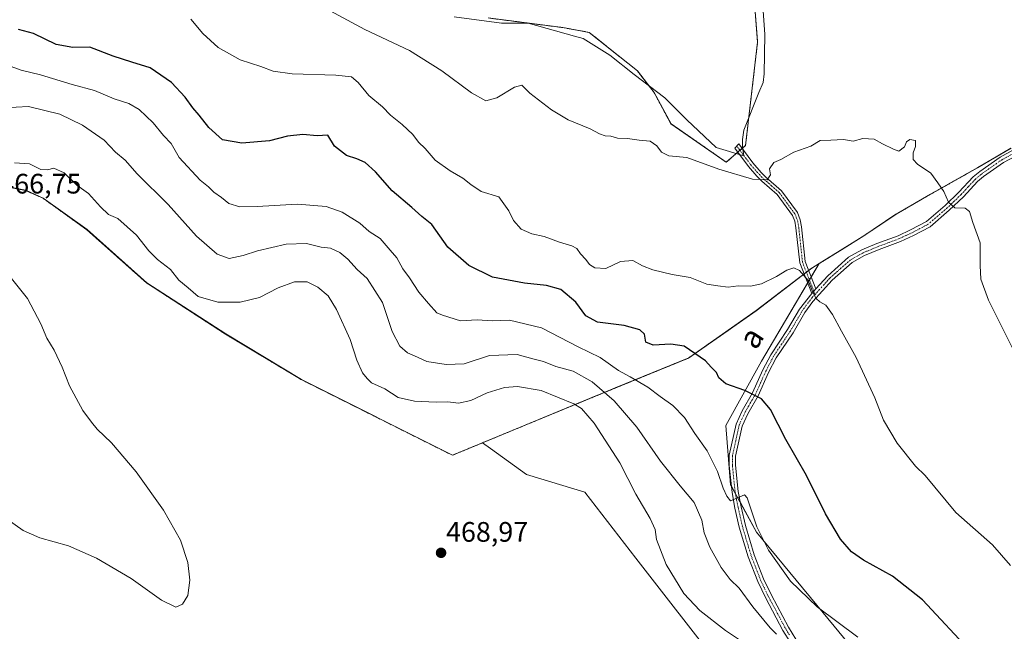
# Model space of a CAD drawing. Units: metres. Extents: x 625334 to 628810, y 4683288 to 4685663.
# Drawn here: x 627238 to 627588, y 4685227 to 4685445 of the extents above; entities that cross this region are included whole.
import ezdxf
from ezdxf.enums import TextEntityAlignment as Align

# ---------------------------------------------------------------- set-up
doc = ezdxf.new("R2010")
doc.units = ezdxf.units.M
doc.header["$MEASUREMENT"] = 0
doc.linetypes.add('TRAZO_Y_PUNTO', pattern=[1, 0.5, -0.25, 0, -0.25])
doc.linetypes.add('TRAZOS', pattern=[0.75, 0.5, -0.25])
for name, color, linetype, lineweight in [('Arbolado forestal', 92, 'TRAZOS', 0), ('Arbolado forestal CxS', 92, 'Continuous', 0), ('Camino', 19, 'Continuous', 0), ('Camino Cxs', 19, 'Continuous', 0), ('Camino eje', 39, 'TRAZO_Y_PUNTO', 13), ('Carátula', 7, 'Continuous', 5), ('Comarca', 2, 'Continuous', 13), ('Comarca CxS', 133, 'Continuous', 0), ('Cultivos herbáceos CxS', 92, 'Continuous', 0), ('Curva de nivel maestra', 36, 'Continuous', 30), ('Curva de nivel normal', 36, 'Continuous', 0), ('Espacio natural protegido', 2, 'Continuous', 13), ('Espacio natural protegido CxS', 2, 'Continuous', 0), ('Matorral', 135, 'Continuous', 0), ('Matorral CxS', 135, 'Continuous', 0), ('Municipio', 9, 'Continuous', 13), ('Municipio CxS', 142, 'Continuous', 0), ('Pista no pavimentada', 254, 'Continuous', 13), ('Pista no pavimentada Cxs', 254, 'Continuous', 0), ('Pista pavimentada eje', 135, 'TRAZO_Y_PUNTO', 0), ('Punto de cota en terreno', 7, 'Continuous', 0), ('Rótulo de punto de cota en terreno', 19, 'Continuous', 0), ('Texto cartográfico', 19, 'Continuous', 0)]:
    doc.layers.add(name, color=color, linetype=linetype, lineweight=lineweight)
doc.styles.add('Arial', font='txt', dxfattribs={"height": 0.2})

# ---------------------------------------------------------------- blocks, each defined once
blk = doc.blocks.new('*U150')
at = {"layer": 'Cultivos herbáceos CxS', "color": 92, "linetype": 'Continuous', "lineweight": 0}
for points in [[(627551.27, 4685200.07, 456.45), (627523.46, 4685233.81, 455.07), (627499.86, 4685262.48, 454.87), (627490.58, 4685279.34, 454.5), (627488.9, 4685300.43, 452.29), (627501.54, 4685323.2, 448.53), (627522.04, 4685357.93, 444.32), (627537.85, 4685367.74, 442.75), (627549.29, 4685375.44, 441.69), (627561.51, 4685382.51, 440.36), (627578.25, 4685391.96, 438.78), (627590.09, 4685398.9, 437.98)], [(627497.63, 4685469.11, 435.2), (627500.19, 4685436.65, 436.09), (627495.92, 4685399.92, 438.78), (627489.09, 4685393.94, 439.41), (627469.46, 4685407.61, 438.99), (627463.48, 4685418.71, 437.8), (627457.5, 4685426.4, 437.05), (627440.43, 4685440.07, 436.63), (627431.04, 4685441.77, 437.16), (627404.57, 4685445.19, 437.37)], [(627234.26, 4685385.11, 465.67), (627240.25, 4685383.94, 465.55), (627246.51, 4685381.13, 465.7), (627262.05, 4685369.97, 466.01), (627283.3, 4685351.04, 466.28), (627311.28, 4685332.87, 467), (627338.2, 4685316.7, 467.78), (627391.84, 4685289.83, 468.65), (627402.48, 4685294.23, 468.72), (627405.35, 4685292.18, 468.81), (627418.15, 4685283.02, 468.92), (627438.84, 4685276.75, 469.06), (627456.98, 4685253.24, 468.01), (627487.22, 4685214.26, 468.67)]]:
    blk.add_polyline3d(points, dxfattribs=at)
blk = doc.blocks.new('*U161')
at = {"layer": 'Espacio natural protegido', "color": 2, "linetype": 'Continuous', "lineweight": 13}
blk.add_polyline3d([(627392.44, 4685445.63, 437.51), (627409.24, 4685443.39, 437.68), (627418.75, 4685443.32, 437.49), (627435.22, 4685438.75, 437.09), (627438.25, 4685437.88, 436.93), (627447.79, 4685432.02, 436.91), (627456.41, 4685425.08, 437.25), (627467.24, 4685416.82, 437.91), (627475.04, 4685409, 438.49), (627485.45, 4685399.22, 438.99), (627495.32, 4685396.26, 439.06), (627494.89, 4685399.43, 438.8), (627494.85, 4685401.97, 438.6), (627495.31, 4685405.28, 438.31), (627500.69, 4685418.72, 437.41), (627502.13, 4685422.25, 437.16), (627502.53, 4685425.33, 436.97), (627502.75, 4685439.27, 436.16), (627501.86, 4685452.77, 435.58)], dxfattribs=at)
blk = doc.blocks.new('*U169')
at = {"layer": 'Curva de nivel normal', "color": 36, "linetype": 'Continuous', "lineweight": 0}
blk.add_polyline3d([(627348.44, 4685447.76, 440), (627360.76, 4685441.08, 440), (627376.62, 4685433.61, 440), (627388.1, 4685426.42, 440), (627398.57, 4685418.56, 440), (627403.76, 4685415.76, 440), (627407.6, 4685416.77, 440), (627413.84, 4685420.56, 440), (627416.45, 4685421.32, 440), (627419.33, 4685418.5, 440), (627427, 4685412.54, 440), (627432.95, 4685408.99, 440), (627440.7, 4685405.77, 440), (627444.06, 4685403.99, 440), (627446.08, 4685403.32, 440), (627448.12, 4685403.22, 440), (627450.41, 4685402.54, 440), (627454.06, 4685402.42, 440), (627458.11, 4685401.73, 440), (627462.03, 4685401.38, 440), (627464.47, 4685399.8, 440), (627466.06, 4685397.46, 440), (627468.7, 4685396.18, 440), (627475.05, 4685395.65, 440), (627486.38, 4685391.52, 440), (627498.4, 4685387.86, 440), (627503.61, 4685387.68, 440), (627504.73, 4685389.4, 440), (627504.41, 4685391.55, 440), (627506.01, 4685393.82, 440), (627508.45, 4685394.88, 440), (627513, 4685397.49, 440), (627519.12, 4685399.59, 440), (627522.38, 4685401.62, 440), (627526.22, 4685401.83, 440), (627530.74, 4685402.01, 440), (627534.1, 4685401.38, 440), (627537.58, 4685402.32, 440), (627541.59, 4685402.1, 440), (627544.54, 4685400.43, 440), (627548.38, 4685398.57, 440), (627550.33, 4685397.89, 440), (627552.33, 4685399.39, 440), (627553.08, 4685401.2, 440), (627554.29, 4685402.06, 440), (627556.2, 4685401.62, 440), (627556.28, 4685399.5, 440), (627555.4, 4685397.27, 440), (627555.41, 4685394.96, 440), (627557.01, 4685393.24, 440), (627561.73, 4685390, 440), (627564.2, 4685386.65, 440), (627566.32, 4685383.53, 440), (627568.02, 4685379.76, 440), (627570.27, 4685377.79, 440), (627573.85, 4685377.58, 440), (627575.37, 4685376.4, 440), (627576.55, 4685372.58, 440), (627579.24, 4685365.27, 440), (627579.18, 4685357.21, 440), (627579.44, 4685352.34, 440), (627582.15, 4685344.93, 440), (627591.29, 4685326.7, 440)], dxfattribs=at)
blk = doc.blocks.new('*U172')
at = {"layer": 'Curva de nivel normal', "color": 36, "linetype": 'Continuous', "lineweight": 0}
blk.add_polyline3d([(627235.15, 4685427.92, 455), (627238.8, 4685426.66, 455), (627245.59, 4685425.02, 455), (627256.88, 4685421.54, 455), (627264.79, 4685419.46, 455), (627271.74, 4685416.5, 455), (627276.99, 4685414.75, 455), (627280.64, 4685412.71, 455), (627285.64, 4685407.98, 455), (627289.31, 4685403.38, 455), (627292.01, 4685400.63, 455), (627294.8, 4685395.63, 455), (627302.26, 4685387.56, 455), (627305.3, 4685385.15, 455), (627307.21, 4685383.34, 455), (627309.88, 4685381.36, 455), (627312.5, 4685379.32, 455), (627316.43, 4685378.13, 455), (627322.51, 4685378.2, 455), (627336.82, 4685379.04, 455), (627347.09, 4685378.2, 455), (627352.74, 4685376.2, 455), (627359.04, 4685372.32, 455), (627362.3, 4685369.36, 455), (627366.2, 4685366.82, 455), (627369.78, 4685362.72, 455), (627372.1, 4685359.92, 455), (627374.23, 4685356.07, 455), (627376.56, 4685352.84, 455), (627379.94, 4685347.74, 455), (627383.36, 4685343.74, 455), (627386.31, 4685340.42, 455), (627388.32, 4685339.65, 455), (627394.69, 4685337.59, 455), (627400.64, 4685337.95, 455), (627406.02, 4685337.58, 455), (627412.16, 4685337.8, 455), (627423.52, 4685335.14, 455), (627436.55, 4685328.34, 455), (627444.33, 4685324.55, 455), (627450.82, 4685319.97, 455), (627455, 4685317.69, 455), (627461.28, 4685313.98, 455), (627465.64, 4685310.71, 455), (627470.13, 4685307.49, 455), (627474.2, 4685303.28, 455), (627477.96, 4685297.52, 455), (627482.34, 4685291.42, 455), (627485.96, 4685284.01, 455), (627487.92, 4685278.12, 455), (627489.26, 4685275.31, 455), (627490.61, 4685273.6, 455), (627495.54, 4685275.79, 455), (627496.46, 4685274.64, 455), (627499.89, 4685264.41, 455), (627504.01, 4685256.13, 455), (627511.87, 4685245.13, 455), (627521.38, 4685235.96, 455), (627535.73, 4685225.22, 455)], dxfattribs=at)
blk = doc.blocks.new('*U175')
at = {"layer": 'Curva de nivel normal', "color": 36, "linetype": 'Continuous', "lineweight": 0}
blk.add_polyline3d([(627506.9, 4685226.28, 460), (627504.69, 4685228.54, 460), (627498.54, 4685235.94, 460), (627493.6, 4685242.56, 460), (627490.46, 4685245.69, 460), (627487.28, 4685249.91, 460), (627483.18, 4685257.21, 460), (627481.28, 4685262.31, 460), (627480.38, 4685266.74, 460), (627477.7, 4685273.06, 460), (627472.66, 4685278.95, 460), (627465.73, 4685287.78, 460), (627457.38, 4685299.78, 460), (627449.28, 4685309.11, 460), (627441.41, 4685315.88, 460), (627434.69, 4685319.66, 460), (627428.51, 4685321.32, 460), (627424.15, 4685323.11, 460), (627420.35, 4685324.14, 460), (627414.8, 4685325.58, 460), (627405.05, 4685325.23, 460), (627396.06, 4685322.26, 460), (627389.66, 4685322.03, 460), (627382.76, 4685323.09, 460), (627378.44, 4685325.16, 460), (627375.94, 4685326.17, 460), (627373.24, 4685328.63, 460), (627370.49, 4685333.82, 460), (627366.98, 4685344.08, 460), (627361.57, 4685352.66, 460), (627358.09, 4685355.77, 460), (627354.7, 4685359.45, 460), (627351.87, 4685361.87, 460), (627348.59, 4685363.39, 460), (627345.24, 4685363.79, 460), (627340, 4685365.03, 460), (627332.8, 4685364.8, 460), (627322.6, 4685362.49, 460), (627317.55, 4685360.8, 460), (627312.58, 4685359.74, 460), (627308.32, 4685361.29, 460), (627301.04, 4685367.7, 460), (627290.95, 4685378.9, 460), (627279.99, 4685389.78, 460), (627275.72, 4685394.71, 460), (627272.19, 4685397.56, 460), (627268.19, 4685401.73, 460), (627260.55, 4685407.12, 460), (627252.5, 4685411.03, 460), (627241.36, 4685413.76, 460), (627232.56, 4685413.26, 460)], dxfattribs=at)
blk = doc.blocks.new('*U177')
at = {"layer": 'Curva de nivel normal', "color": 36, "linetype": 'Continuous', "lineweight": 0}
blk.add_polyline3d([(627589.99, 4685250.69, 445), (627583.58, 4685257.95, 445), (627570.52, 4685269.46, 445), (627559.72, 4685282.66, 445), (627556.27, 4685285.97, 445), (627549.73, 4685294.1, 445), (627544.9, 4685302.34, 445), (627541.82, 4685310.22, 445), (627535.13, 4685324.53, 445), (627529.93, 4685333.95, 445), (627526.84, 4685339.86, 445), (627524.38, 4685343.2, 445), (627522.26, 4685344.36, 445), (627520.99, 4685345.54, 445), (627519.81, 4685347.82, 445), (627518.15, 4685351.87, 445), (627515.09, 4685355.44, 445), (627513.02, 4685356.37, 445), (627510.54, 4685355.64, 445), (627506.95, 4685353.31, 445), (627501.56, 4685350.71, 445), (627497.68, 4685349.88, 445), (627493.27, 4685350, 445), (627489.76, 4685349.57, 445), (627486.13, 4685349.97, 445), (627482.16, 4685350.63, 445), (627476.25, 4685352.93, 445), (627469.92, 4685354.02, 445), (627463.02, 4685355.7, 445), (627459.37, 4685357.14, 445), (627455.91, 4685359.04, 445), (627451.49, 4685358.72, 445), (627446.34, 4685356.14, 445), (627442.45, 4685356.37, 445), (627440.51, 4685357.56, 445), (627439.17, 4685359.4, 445), (627437.28, 4685361.41, 445), (627436.06, 4685363.24, 445), (627434.25, 4685364.25, 445), (627429.86, 4685365.56, 445), (627424.39, 4685367.54, 445), (627420.06, 4685368.46, 445), (627416.24, 4685370.1, 445), (627413.59, 4685373.24, 445), (627411.86, 4685376.69, 445), (627408.32, 4685381.66, 445), (627402.06, 4685383.52, 445), (627398.39, 4685386.02, 445), (627395.59, 4685388.3, 445), (627391.05, 4685390.86, 445), (627385.71, 4685394.71, 445), (627382.13, 4685398.78, 445), (627379.76, 4685401.08, 445), (627377.78, 4685403.79, 445), (627373.98, 4685407.38, 445), (627369.9, 4685410.61, 445), (627367.08, 4685413.61, 445), (627362.2, 4685417.66, 445), (627358.36, 4685422.28, 445), (627356, 4685424.22, 445), (627350.45, 4685424.91, 445), (627335, 4685425.36, 445), (627328.16, 4685426.33, 445), (627323.84, 4685427.96, 445), (627316.48, 4685430.35, 445), (627308.68, 4685434.7, 445), (627303.22, 4685439.68, 445), (627299.02, 4685444.81, 445)], dxfattribs=at)
blk = doc.blocks.new('*U181')
at = {"layer": 'Curva de nivel maestra', "color": 36, "linetype": 'Continuous', "lineweight": 30}
blk.add_polyline3d([(627576.56, 4685219.28, 450), (627558.69, 4685238.4, 450), (627548.09, 4685246.82, 450), (627537.84, 4685252.58, 450), (627533.47, 4685255.51, 450), (627529.64, 4685260, 450), (627524.33, 4685269.02, 450), (627517.54, 4685282.59, 450), (627510.24, 4685295.42, 450), (627504.73, 4685306.06, 450), (627501.52, 4685309.9, 450), (627495.72, 4685312.88, 450), (627488.92, 4685315.21, 450), (627486.41, 4685317.35, 450), (627485.56, 4685319.23, 450), (627483.73, 4685321.09, 450), (627481.67, 4685323.35, 450), (627474.09, 4685328.6, 450), (627469.44, 4685329.3, 450), (627463.08, 4685328.94, 450), (627460.47, 4685329.99, 450), (627460.02, 4685332.89, 450), (627458.35, 4685334.42, 450), (627452.81, 4685335.9, 450), (627443.36, 4685337.14, 450), (627439.26, 4685339.42, 450), (627435.62, 4685344.24, 450), (627430.37, 4685348.68, 450), (627425.24, 4685350.15, 450), (627417.39, 4685350.91, 450), (627406.06, 4685353.14, 450), (627397.71, 4685357.29, 450), (627390.21, 4685363.7, 450), (627384.51, 4685371.84, 450), (627381.02, 4685374.62, 450), (627377.47, 4685377.88, 450), (627370.52, 4685383.79, 450), (627364.52, 4685390.52, 450), (627360.84, 4685393.81, 450), (627357.93, 4685395.16, 450), (627354.27, 4685396.36, 450), (627349.96, 4685399.7, 450), (627347.61, 4685403.56, 450), (627343.86, 4685403.37, 450), (627338.73, 4685403.77, 450), (627333.26, 4685403.17, 450), (627326.92, 4685401.54, 450), (627317.08, 4685400.76, 450), (627310.24, 4685401.92, 450), (627305.36, 4685406.3, 450), (627301.98, 4685410.62, 450), (627299.66, 4685413.3, 450), (627297.03, 4685417.01, 450), (627292.09, 4685422.23, 450), (627284.52, 4685427.49, 450), (627278.05, 4685429.48, 450), (627271.47, 4685431.61, 450), (627263.16, 4685434.77, 450), (627257.11, 4685434.68, 450), (627251.24, 4685435.74, 450), (627243.09, 4685439.62, 450), (627237.76, 4685441.15, 450)], dxfattribs=at)
blk = doc.blocks.new('5PATER')
at = {"layer": 'Carátula', "linetype": 'Continuous', "lineweight": 5}
h = blk.add_hatch(color=250, dxfattribs=at)
edge = h.paths.add_edge_path()
edge.add_ellipse((0, 0.01), major_axis=(-1.33, -1.34), ratio=0.999422, start_angle=0, end_angle=360)

msp = doc.modelspace()

# ---------------------------------------------------------------- linework, layer by layer
at = {"layer": 'Arbolado forestal', "color": 92, "linetype": 'TRAZOS', "lineweight": 0}
for points in [[(627497.63, 4685469.11, 435.2), (627500.19, 4685436.65, 436.09), (627495.92, 4685399.92, 438.78), (627494.68, 4685398.83, 438.85), (627493.93, 4685398.17, 438.89), (627493.17, 4685397.51, 438.94), (627489.09, 4685393.94, 439.41), (627469.45, 4685407.61, 438.99), (627463.48, 4685418.71, 437.8), (627457.5, 4685426.4, 437.05), (627440.43, 4685440.07, 436.63), (627431.04, 4685441.78, 437.16), (627404.57, 4685445.19, 437.37)], [(627522.04, 4685357.93, 444.32), (627537.85, 4685367.74, 442.75), (627549.29, 4685375.44, 441.69), (627561.51, 4685382.51, 440.36), (627578.25, 4685391.96, 438.78), (627590.09, 4685398.9, 437.98)], [(627234.26, 4685385.11, 465.67), (627240.25, 4685383.94, 465.55), (627246.51, 4685381.13, 465.7), (627262.05, 4685369.97, 466.01), (627283.3, 4685351.04, 466.28), (627311.28, 4685332.87, 467), (627338.2, 4685316.7, 467.78), (627391.84, 4685289.83, 468.65), (627402.48, 4685294.23, 468.72)], [(627402.48, 4685294.23, 468.72), (627441.94, 4685310.54, 461.91), (627475.65, 4685324.34, 450.65), (627499.65, 4685341.15, 446.11), (627516.69, 4685354.25, 444.89), (627517.51, 4685354.88, 444.78), (627518.34, 4685355.52, 444.68), (627519.11, 4685356.11, 444.59), (627522.04, 4685357.93, 444.32)]]:
    msp.add_polyline3d(points, dxfattribs=at)
at = {"layer": 'Arbolado forestal CxS', "color": 92, "linetype": 'Continuous', "lineweight": 0}
for points in [[(627404.57, 4685445.19, 437.37), (627431.04, 4685441.77, 437.16), (627440.43, 4685440.07, 436.63), (627457.5, 4685426.4, 437.05), (627463.48, 4685418.71, 437.8), (627469.45, 4685407.61, 438.99), (627489.09, 4685393.94, 439.41), (627495.92, 4685399.92, 438.78), (627500.19, 4685436.65, 436.09), (627497.63, 4685469.11, 435.2)], [(627590.09, 4685398.9, 437.98), (627578.25, 4685391.96, 438.78), (627561.51, 4685382.51, 440.36), (627549.29, 4685375.44, 441.69), (627537.85, 4685367.74, 442.75), (627522.04, 4685357.93, 444.32), (627522.04, 4685357.93, 444.32), (627519.11, 4685356.11, 444.59), (627499.65, 4685341.15, 446.11), (627475.65, 4685324.34, 450.65), (627441.94, 4685310.54, 461.91), (627402.48, 4685294.23, 468.72), (627391.84, 4685289.83, 468.65), (627338.2, 4685316.7, 467.78), (627311.28, 4685332.87, 467), (627283.3, 4685351.04, 466.28), (627262.05, 4685369.97, 466.01), (627246.51, 4685381.13, 465.7), (627240.25, 4685383.94, 465.55), (627234.26, 4685385.11, 465.67)]]:
    msp.add_polyline3d(points, dxfattribs=at)
at = {"layer": 'Camino', "color": 19, "linetype": 'Continuous', "lineweight": 0}
for points in [[(627519.39, 4685347.33, 445.03), (627515.16, 4685358.15, 444.6), (627513.81, 4685370.67, 442.74), (627513.38, 4685372.96, 442.35), (627512.56, 4685375.06, 441.95), (627507.15, 4685382.47, 440.58), (627501.75, 4685387.16, 439.98), (627499.97, 4685388.98, 439.81), (627496.96, 4685392.44, 439.42), (627492.07, 4685398.99, 438.8), (627493.48, 4685400.44, 438.69), (627498.52, 4685393.7, 439.39), (627501.45, 4685390.34, 439.72), (627503.13, 4685388.62, 439.87), (627508.63, 4685383.83, 440.62), (627514.32, 4685376.04, 441.97), (627515.32, 4685373.52, 442.42), (627515.79, 4685370.97, 442.82), (627517.12, 4685358.63, 444.52), (627520.89, 4685348.98, 444.76)], [(627520.89, 4685348.98, 444.76), (627519.39, 4685347.33, 445.03)]]:
    msp.add_polyline3d(points, dxfattribs=at)
at = {"layer": 'Camino Cxs', "color": 19, "linetype": 'Continuous', "lineweight": 0}
msp.add_polyline3d([(627520.89, 4685348.98, 444.76), (627519.39, 4685347.33, 445.03), (627515.16, 4685358.15, 444.6), (627513.81, 4685370.67, 442.74), (627513.38, 4685372.96, 442.35), (627512.56, 4685375.06, 441.95), (627507.15, 4685382.47, 440.58), (627501.75, 4685387.16, 439.98), (627499.97, 4685388.98, 439.81), (627496.96, 4685392.44, 439.42), (627492.07, 4685398.99, 438.8), (627493.48, 4685400.44, 438.69), (627498.52, 4685393.7, 439.39), (627501.45, 4685390.34, 439.72), (627503.13, 4685388.62, 439.87), (627508.63, 4685383.83, 440.62), (627514.32, 4685376.04, 441.97), (627515.32, 4685373.52, 442.42), (627515.79, 4685370.97, 442.82), (627517.12, 4685358.63, 444.52), (627520.89, 4685348.98, 444.76)], close=True, dxfattribs=at)
at = {"layer": 'Camino eje', "color": 39, "linetype": 'TRAZO_Y_PUNTO', "lineweight": 13}
msp.add_polyline3d([(627492.78, 4685399.72, 438.74), (627495.3, 4685396.35, 439.05), (627497.74, 4685393.07, 439.38), (627499.25, 4685391.34, 439.61), (627500.71, 4685389.66, 439.76), (627502.44, 4685387.89, 439.91), (627505.14, 4685385.55, 440.19), (627507.89, 4685383.15, 440.58), (627513.44, 4685375.55, 441.96), (627513.94, 4685374.29, 442.19), (627514.35, 4685373.24, 442.38), (627514.59, 4685371.97, 442.59), (627514.8, 4685370.82, 442.78), (627516.14, 4685358.39, 444.57), (627520.6, 4685346.99, 444.9)], dxfattribs=at)
at = {"layer": 'Comarca', "color": 2, "linetype": 'Continuous', "lineweight": 13}
for points in [[(627240.33, 4685384, 465.54), (627234.34, 4685385.17, 465.67), (627196.23, 4685385.51, 465.14), (627180.27, 4685390.82, 465.02), (627147.79, 4685404.85, 461.16), (627129.88, 4685413.08, 456.26), (627121.44, 4685416.96, 456.03), (627116.3, 4685418.75, 455.91), (627109.3, 4685421.19, 455.74), (627096.69, 4685423.64, 456.93)], [(627240.33, 4685384, 465.54), (627234.34, 4685385.17, 465.67), (627196.23, 4685385.51, 465.14), (627180.27, 4685390.82, 465.02), (627147.79, 4685404.85, 461.16), (627129.88, 4685413.08, 456.26), (627121.44, 4685416.96, 456.03), (627116.3, 4685418.75, 455.91), (627109.3, 4685421.19, 455.74), (627096.69, 4685423.64, 456.93)], [(627590.17, 4685398.96, 437.98), (627578.33, 4685392.02, 438.77), (627561.59, 4685382.57, 440.35), (627549.37, 4685375.5, 441.68), (627537.93, 4685367.8, 442.74)], [(627590.17, 4685398.96, 437.98), (627578.33, 4685392.02, 438.77), (627561.59, 4685382.57, 440.35), (627549.37, 4685375.5, 441.68), (627537.93, 4685367.8, 442.74)], [(627240.4, 4685383.97, 465.54), (627240.33, 4685384, 465.54), (627240.33, 4685384, 465.54)], [(627240.4, 4685383.97, 465.54), (627240.33, 4685384, 465.54), (627240.33, 4685384, 465.54)], [(627262.14, 4685370.04, 466.01), (627253.24, 4685376.42, 465.83), (627246.59, 4685381.19, 465.7), (627240.4, 4685383.97, 465.54)], [(627262.14, 4685370.04, 466.01), (627253.24, 4685376.42, 465.83), (627246.59, 4685381.19, 465.7), (627240.4, 4685383.97, 465.54)], [(627262.14, 4685370.03, 466.01), (627262.14, 4685370.04, 466.01)], [(627262.14, 4685370.03, 466.01), (627262.14, 4685370.04, 466.01)], [(627442.02, 4685310.6, 461.86), (627391.92, 4685289.89, 468.65), (627338.28, 4685316.77, 467.78), (627311.36, 4685332.93, 467), (627283.39, 4685351.11, 466.28), (627262.14, 4685370.03, 466.01)], [(627442.02, 4685310.6, 461.86), (627391.92, 4685289.89, 468.65), (627338.28, 4685316.77, 467.78), (627311.36, 4685332.93, 467), (627283.39, 4685351.11, 466.28), (627262.14, 4685370.03, 466.01)], [(627537.93, 4685367.8, 442.74), (627537.93, 4685367.8, 442.74), (627529.96, 4685362.85, 443.34), (627519.19, 4685356.17, 444.58), (627519.19, 4685356.17, 444.58)], [(627537.93, 4685367.8, 442.74), (627537.93, 4685367.8, 442.74), (627529.96, 4685362.85, 443.34), (627519.19, 4685356.17, 444.58), (627519.19, 4685356.17, 444.58)], [(627519.19, 4685356.17, 444.58), (627499.73, 4685341.21, 446.11), (627489.69, 4685334.18, 446.86)], [(627519.19, 4685356.17, 444.58), (627499.73, 4685341.21, 446.11), (627489.69, 4685334.18, 446.86)], [(627489.45, 4685334.02, 446.91), (627475.73, 4685324.4, 450.62), (627450.23, 4685313.96, 457.46)], [(627489.45, 4685334.02, 446.91), (627475.73, 4685324.4, 450.62), (627450.23, 4685313.96, 457.46)], [(627489.69, 4685334.18, 446.86), (627489.45, 4685334.02, 446.91)], [(627489.69, 4685334.18, 446.86), (627489.45, 4685334.02, 446.91)], [(627450.23, 4685313.96, 457.46), (627442.03, 4685310.6, 461.85), (627442.02, 4685310.6, 461.86)], [(627450.23, 4685313.96, 457.46), (627442.03, 4685310.6, 461.85), (627442.02, 4685310.6, 461.86)]]:
    msp.add_polyline3d(points, dxfattribs=at)
at = {"layer": 'Comarca CxS', "color": 133, "linetype": 'Continuous', "lineweight": 0}
for points in [[(627590.17, 4685398.96, 437.98), (627578.33, 4685392.02, 438.77), (627561.59, 4685382.57, 440.35), (627549.37, 4685375.5, 441.68), (627537.93, 4685367.8, 442.74), (627529.96, 4685362.85, 443.34), (627519.19, 4685356.17, 444.58), (627499.73, 4685341.21, 446.11), (627475.73, 4685324.4, 450.62), (627442.02, 4685310.6, 461.86), (627391.92, 4685289.89, 468.65), (627338.28, 4685316.76, 467.78), (627311.36, 4685332.93, 467), (627283.39, 4685351.11, 466.28), (627262.14, 4685370.04, 466.01), (627253.24, 4685376.42, 465.83), (627246.59, 4685381.19, 465.7), (627240.33, 4685384, 465.54), (627234.34, 4685385.17, 465.67)], [(627234.34, 4685385.17, 465.67), (627240.33, 4685384, 465.54), (627246.59, 4685381.19, 465.7), (627253.24, 4685376.42, 465.83), (627262.14, 4685370.04, 466.01), (627283.39, 4685351.11, 466.28), (627311.36, 4685332.93, 467), (627338.28, 4685316.76, 467.78), (627391.92, 4685289.89, 468.65), (627442.02, 4685310.6, 461.86), (627475.73, 4685324.4, 450.62), (627499.73, 4685341.21, 446.11), (627519.19, 4685356.17, 444.58), (627529.96, 4685362.85, 443.34), (627537.93, 4685367.8, 442.74), (627549.37, 4685375.5, 441.68), (627561.59, 4685382.57, 440.35), (627578.33, 4685392.02, 438.77), (627590.17, 4685398.96, 437.98)]]:
    msp.add_polyline3d(points, dxfattribs=at)
at = {"layer": 'Cultivos herbáceos CxS', "color": 92, "linetype": 'Continuous', "lineweight": 0}
for points in [[(627497.63, 4685469.11, 435.2), (627500.19, 4685436.65, 436.09), (627495.92, 4685399.92, 438.78), (627494.68, 4685398.83, 438.85), (627493.93, 4685398.17, 438.89), (627493.17, 4685397.51, 438.94), (627489.09, 4685393.94, 439.41), (627469.45, 4685407.61, 438.99), (627463.48, 4685418.71, 437.8), (627457.5, 4685426.4, 437.05), (627440.43, 4685440.07, 436.63), (627431.04, 4685441.78, 437.16), (627404.57, 4685445.19, 437.37)], [(627522.04, 4685357.93, 444.32), (627537.85, 4685367.74, 442.75), (627549.29, 4685375.44, 441.69), (627561.51, 4685382.51, 440.36), (627578.25, 4685391.96, 438.78), (627590.09, 4685398.9, 437.98)], [(627234.26, 4685385.11, 465.67), (627240.25, 4685383.94, 465.55), (627246.51, 4685381.13, 465.7), (627262.05, 4685369.97, 466.01), (627283.3, 4685351.04, 466.28), (627311.28, 4685332.87, 467), (627338.2, 4685316.7, 467.78), (627391.84, 4685289.83, 468.65), (627402.48, 4685294.23, 468.72)], [(627551.27, 4685200.07, 456.45), (627523.46, 4685233.81, 455.07), (627499.85, 4685262.48, 454.87), (627494.08, 4685272.99, 455.03), (627492.35, 4685276.14, 454.7), (627490.88, 4685278.81, 454.51), (627490.58, 4685279.35, 454.5), (627488.9, 4685300.43, 452.29), (627501.54, 4685323.2, 448.53), (627517.95, 4685351.01, 445), (627518.6, 4685352.1, 444.87), (627519.24, 4685353.19, 444.74), (627522.04, 4685357.93, 444.32)], [(627402.48, 4685294.23, 468.72), (627405.35, 4685292.18, 468.81), (627418.14, 4685283.03, 468.92), (627438.84, 4685276.75, 469.06), (627456.98, 4685253.24, 468.01), (627487.22, 4685214.26, 468.67)]]:
    msp.add_polyline3d(points, dxfattribs=at)
at = {"layer": 'Curva de nivel normal', "color": 36, "linetype": 'Continuous', "lineweight": 0}
for points in [[(627495.59, 4685223.05, 465), (627488.81, 4685227.62, 465), (627479.72, 4685234.67, 465), (627473.96, 4685240.75, 465), (627467.68, 4685251.02, 465), (627464.33, 4685259.86, 465), (627463.81, 4685263.5, 465), (627462.04, 4685267.39, 465), (627456.97, 4685275.98, 465), (627451.26, 4685287.12, 465), (627442.22, 4685301.24, 465), (627437.64, 4685306.41, 465), (627434.97, 4685308.15, 465), (627423.38, 4685312.89, 465), (627414.92, 4685314.28, 465), (627410.29, 4685313.93, 465), (627404.2, 4685311.95, 465), (627398.39, 4685309.25, 465), (627394.06, 4685308.32, 465), (627390.26, 4685308.79, 465), (627386.09, 4685308.7, 465), (627378.36, 4685309.04, 465), (627372.63, 4685310.36, 465), (627367.84, 4685313.4, 465), (627363.11, 4685315.51, 465), (627361.58, 4685317.11, 465), (627359.98, 4685319.12, 465), (627357.94, 4685323.64, 465), (627355.54, 4685330.92, 465), (627350.76, 4685341.59, 465), (627347.73, 4685346.45, 465), (627344.13, 4685349.58, 465), (627340.31, 4685351.45, 465), (627335.8, 4685351.45, 465), (627329.95, 4685349.33, 465), (627323.37, 4685345.89, 465), (627316.46, 4685344.23, 465), (627308.55, 4685344.2, 465), (627301.64, 4685346.29, 465), (627297.99, 4685349.31, 465), (627294.76, 4685352.08, 465), (627291.82, 4685355.81, 465), (627287.11, 4685359.43, 465), (627284.09, 4685362.41, 465), (627279.7, 4685367.98, 465), (627273.08, 4685373.9, 465), (627269.75, 4685375.36, 465), (627266.89, 4685378.04, 465), (627262.61, 4685382.88, 465), (627258.48, 4685385.8, 465), (627254.01, 4685390.15, 465), (627250.39, 4685391.85, 465), (627248.08, 4685391.18, 465), (627245.76, 4685391.4, 465), (627241.76, 4685393.33, 465), (627236.42, 4685393.7, 465)], [(627235.27, 4685352.58, 465), (627240.98, 4685345.56, 465), (627245.75, 4685336.55, 465), (627247.81, 4685331.45, 465), (627250.44, 4685327.2, 465), (627253.34, 4685321.14, 465), (627255.95, 4685314.5, 465), (627260.62, 4685305.76, 465), (627263.76, 4685301.59, 465), (627265.76, 4685299.08, 465), (627270.86, 4685294.28, 465), (627279.58, 4685283.89, 465), (627289.3, 4685270.3, 465), (627295.3, 4685259.63, 465), (627297.9, 4685251.78, 465), (627298.58, 4685245.44, 465), (627297.87, 4685239.96, 465), (627296.08, 4685236.89, 465), (627293.7, 4685235.91, 465), (627288.56, 4685238.38, 465), (627277.79, 4685246.05, 465), (627265.45, 4685253.31, 465), (627255.51, 4685257.6, 465), (627245.42, 4685260.54, 465), (627239.47, 4685263.09, 465), (627232.94, 4685267.68, 465)]]:
    msp.add_polyline3d(points, dxfattribs=at)
at = {"layer": 'Espacio natural protegido', "color": 2, "linetype": 'Continuous', "lineweight": 13}
for points in [[(627240.33, 4685384, 465.54), (627234.34, 4685385.17, 465.67), (627196.23, 4685385.51, 465.14), (627180.27, 4685390.82, 465.02), (627147.79, 4685404.85, 461.16), (627129.88, 4685413.08, 456.26), (627121.44, 4685416.96, 456.03), (627116.3, 4685418.75, 455.91), (627109.3, 4685421.19, 455.74), (627096.69, 4685423.64, 456.93)], [(627096.69, 4685423.64, 456.93), (627109.3, 4685421.19, 455.74), (627121.43, 4685416.96, 456.03), (627147.79, 4685404.85, 461.16), (627180.27, 4685390.82, 465.02), (627196.23, 4685385.51, 465.14), (627234.34, 4685385.17, 465.66), (627240.33, 4685384, 465.54)], [(627537.93, 4685367.8, 442.74), (627549.37, 4685375.5, 441.69), (627561.59, 4685382.58, 440.35), (627578.33, 4685392.02, 438.78), (627590.17, 4685398.96, 437.98)], [(627590.17, 4685398.96, 437.98), (627578.33, 4685392.02, 438.77), (627561.59, 4685382.57, 440.35), (627549.37, 4685375.5, 441.68), (627537.93, 4685367.8, 442.74)], [(627240.4, 4685383.97, 465.54), (627240.33, 4685384, 465.54), (627240.33, 4685384, 465.54)], [(627240.4, 4685383.97, 465.54), (627240.33, 4685384, 465.54), (627240.33, 4685384, 465.54)], [(627240.4, 4685383.97, 465.54), (627246.59, 4685381.19, 465.7), (627262.14, 4685370.04, 466.01)], [(627262.14, 4685370.04, 466.01), (627253.24, 4685376.42, 465.83), (627246.59, 4685381.19, 465.7), (627240.4, 4685383.97, 465.54)], [(627262.14, 4685370.03, 466.01), (627262.14, 4685370.04, 466.01)], [(627262.14, 4685370.03, 466.01), (627262.14, 4685370.04, 466.01)], [(627442.02, 4685310.6, 461.86), (627391.92, 4685289.89, 468.65), (627338.28, 4685316.77, 467.78), (627311.36, 4685332.93, 467), (627283.39, 4685351.11, 466.28), (627262.14, 4685370.03, 466.01)], [(627262.14, 4685370.03, 466.01), (627283.39, 4685351.11, 466.28), (627311.36, 4685332.93, 467), (627338.28, 4685316.77, 467.78), (627391.92, 4685289.9, 468.65), (627442.02, 4685310.6, 461.86)], [(627537.93, 4685367.8, 442.74), (627537.93, 4685367.8, 442.74), (627529.96, 4685362.85, 443.34), (627519.19, 4685356.17, 444.58), (627519.19, 4685356.17, 444.58)], [(627537.93, 4685367.8, 442.74), (627537.93, 4685367.8, 442.74), (627529.96, 4685362.85, 443.34), (627519.19, 4685356.17, 444.58), (627519.19, 4685356.17, 444.58)], [(627489.69, 4685334.18, 446.86), (627499.73, 4685341.22, 446.11), (627519.19, 4685356.17, 444.58)], [(627519.19, 4685356.17, 444.58), (627499.73, 4685341.21, 446.11), (627489.69, 4685334.18, 446.86)], [(627489.45, 4685334.02, 446.91), (627475.73, 4685324.4, 450.62), (627450.23, 4685313.96, 457.46)], [(627450.23, 4685313.96, 457.46), (627475.73, 4685324.4, 450.62), (627489.45, 4685334.02, 446.91)], [(627489.69, 4685334.18, 446.86), (627489.45, 4685334.02, 446.91)], [(627489.69, 4685334.18, 446.86), (627489.45, 4685334.02, 446.91)], [(627450.23, 4685313.96, 457.46), (627442.03, 4685310.6, 461.85), (627442.02, 4685310.6, 461.86)], [(627450.23, 4685313.96, 457.46), (627442.03, 4685310.6, 461.85), (627442.02, 4685310.6, 461.86)]]:
    msp.add_polyline3d(points, dxfattribs=at)
at = {"layer": 'Espacio natural protegido CxS', "color": 2, "linetype": 'Continuous', "lineweight": 0}
for points in [[(627392.44, 4685445.63, 437.51), (627409.24, 4685443.39, 437.68), (627418.75, 4685443.32, 437.49), (627435.22, 4685438.75, 437.09), (627438.25, 4685437.88, 436.93), (627447.79, 4685432.02, 436.91), (627456.41, 4685425.07, 437.25), (627467.24, 4685416.82, 437.91), (627475.04, 4685409, 438.49), (627485.45, 4685399.22, 438.99), (627495.32, 4685396.26, 439.06), (627494.89, 4685399.43, 438.8), (627494.85, 4685401.97, 438.6), (627495.31, 4685405.28, 438.31), (627500.69, 4685418.71, 437.41), (627502.13, 4685422.25, 437.16), (627502.53, 4685425.33, 436.97), (627502.75, 4685439.27, 436.16), (627501.87, 4685452.77, 435.58)], [(627234.34, 4685385.17, 465.66), (627240.33, 4685384, 465.54), (627240.33, 4685384, 465.54), (627246.59, 4685381.19, 465.7), (627262.14, 4685370.04, 466.01), (627262.14, 4685370.03, 466.01), (627283.39, 4685351.11, 466.28), (627311.36, 4685332.93, 467), (627338.28, 4685316.77, 467.78), (627391.92, 4685289.9, 468.65), (627442.02, 4685310.6, 461.86), (627442.03, 4685310.6, 461.85), (627450.23, 4685313.96, 457.46), (627475.73, 4685324.4, 450.62), (627489.69, 4685334.18, 446.86), (627499.73, 4685341.22, 446.11), (627519.19, 4685356.17, 444.58), (627519.19, 4685356.17, 444.58), (627529.96, 4685362.85, 443.34), (627537.93, 4685367.8, 442.74), (627537.93, 4685367.8, 442.74), (627549.37, 4685375.5, 441.69), (627561.59, 4685382.58, 440.35), (627578.33, 4685392.02, 438.78), (627590.17, 4685398.96, 437.98)], [(627234.34, 4685385.17, 465.67), (627240.33, 4685384, 465.54), (627240.33, 4685384, 465.54), (627246.59, 4685381.19, 465.7), (627253.24, 4685376.42, 465.83), (627262.14, 4685370.04, 466.01), (627262.14, 4685370.03, 466.01), (627283.39, 4685351.11, 466.28), (627311.36, 4685332.93, 467), (627338.28, 4685316.77, 467.78), (627391.92, 4685289.89, 468.65), (627442.02, 4685310.6, 461.86), (627442.03, 4685310.6, 461.85), (627450.23, 4685313.96, 457.46), (627475.73, 4685324.4, 450.62), (627489.69, 4685334.18, 446.86), (627499.73, 4685341.21, 446.11), (627519.19, 4685356.17, 444.58), (627519.19, 4685356.17, 444.58), (627529.96, 4685362.85, 443.34), (627537.93, 4685367.8, 442.74), (627537.93, 4685367.8, 442.74), (627549.37, 4685375.5, 441.68), (627561.59, 4685382.57, 440.35), (627578.33, 4685392.02, 438.77), (627590.17, 4685398.96, 437.98)]]:
    msp.add_polyline3d(points, dxfattribs=at)
at = {"layer": 'Matorral', "color": 135, "linetype": 'Continuous', "lineweight": 0}
for points in [[(627402.48, 4685294.23, 468.72), (627441.94, 4685310.54, 461.91), (627475.65, 4685324.34, 450.65), (627499.65, 4685341.15, 446.11), (627516.69, 4685354.25, 444.89), (627517.51, 4685354.88, 444.78), (627518.34, 4685355.52, 444.68), (627519.11, 4685356.11, 444.59), (627522.04, 4685357.93, 444.32)], [(627551.27, 4685200.07, 456.45), (627523.46, 4685233.81, 455.07), (627499.85, 4685262.48, 454.87), (627494.08, 4685272.99, 455.03), (627492.35, 4685276.14, 454.7), (627490.88, 4685278.81, 454.51), (627490.58, 4685279.35, 454.5), (627488.9, 4685300.43, 452.29), (627501.54, 4685323.2, 448.53), (627517.95, 4685351.01, 445), (627518.6, 4685352.1, 444.87), (627519.24, 4685353.19, 444.74), (627522.04, 4685357.93, 444.32)], [(627402.48, 4685294.23, 468.72), (627405.35, 4685292.18, 468.81), (627418.14, 4685283.03, 468.92), (627438.84, 4685276.75, 469.06), (627456.98, 4685253.24, 468.01), (627487.22, 4685214.26, 468.67)]]:
    msp.add_polyline3d(points, dxfattribs=at)
at = {"layer": 'Matorral CxS', "color": 135, "linetype": 'Continuous', "lineweight": 0}
msp.add_polyline3d([(627487.22, 4685214.26, 468.67), (627456.98, 4685253.24, 468.01), (627438.84, 4685276.75, 469.06), (627418.15, 4685283.02, 468.92), (627405.35, 4685292.18, 468.81), (627402.48, 4685294.23, 468.72), (627441.94, 4685310.54, 461.91), (627475.65, 4685324.34, 450.65), (627499.65, 4685341.15, 446.11), (627519.11, 4685356.11, 444.59), (627522.04, 4685357.93, 444.32), (627501.54, 4685323.2, 448.53), (627488.9, 4685300.43, 452.29), (627490.58, 4685279.34, 454.5), (627499.86, 4685262.48, 454.87), (627523.46, 4685233.81, 455.07), (627551.27, 4685200.07, 456.45)], dxfattribs=at)
at = {"layer": 'Municipio', "color": 9, "linetype": 'Continuous', "lineweight": 13}
for points in [[(627240.33, 4685384, 465.54), (627234.34, 4685385.17, 465.67), (627196.23, 4685385.51, 465.14), (627180.27, 4685390.82, 465.02), (627147.79, 4685404.85, 461.16), (627129.88, 4685413.08, 456.26), (627121.44, 4685416.96, 456.03), (627116.3, 4685418.75, 455.91), (627109.3, 4685421.19, 455.74), (627096.69, 4685423.64, 456.93)], [(627240.33, 4685384, 465.54), (627234.34, 4685385.17, 465.67), (627196.23, 4685385.51, 465.14), (627180.27, 4685390.82, 465.02), (627147.79, 4685404.85, 461.16), (627129.88, 4685413.08, 456.26), (627121.44, 4685416.96, 456.03), (627116.3, 4685418.75, 455.91), (627109.3, 4685421.19, 455.74), (627096.69, 4685423.64, 456.93)], [(627590.17, 4685398.96, 437.98), (627578.33, 4685392.02, 438.77), (627561.59, 4685382.57, 440.35), (627549.37, 4685375.5, 441.68), (627537.93, 4685367.8, 442.74)], [(627590.17, 4685398.96, 437.98), (627578.33, 4685392.02, 438.77), (627561.59, 4685382.57, 440.35), (627549.37, 4685375.5, 441.68), (627537.93, 4685367.8, 442.74)], [(627240.4, 4685383.97, 465.54), (627240.33, 4685384, 465.54), (627240.33, 4685384, 465.54)], [(627240.4, 4685383.97, 465.54), (627240.33, 4685384, 465.54), (627240.33, 4685384, 465.54)], [(627262.14, 4685370.04, 466.01), (627253.24, 4685376.42, 465.83), (627246.59, 4685381.19, 465.7), (627240.4, 4685383.97, 465.54)], [(627262.14, 4685370.04, 466.01), (627253.24, 4685376.42, 465.83), (627246.59, 4685381.19, 465.7), (627240.4, 4685383.97, 465.54)], [(627262.14, 4685370.03, 466.01), (627262.14, 4685370.04, 466.01)], [(627262.14, 4685370.03, 466.01), (627262.14, 4685370.04, 466.01)], [(627442.02, 4685310.6, 461.86), (627391.92, 4685289.89, 468.65), (627338.28, 4685316.77, 467.78), (627311.36, 4685332.93, 467), (627283.39, 4685351.11, 466.28), (627262.14, 4685370.03, 466.01)], [(627442.02, 4685310.6, 461.86), (627391.92, 4685289.89, 468.65), (627338.28, 4685316.77, 467.78), (627311.36, 4685332.93, 467), (627283.39, 4685351.11, 466.28), (627262.14, 4685370.03, 466.01)], [(627537.93, 4685367.8, 442.74), (627537.93, 4685367.8, 442.74), (627529.96, 4685362.85, 443.34), (627519.19, 4685356.17, 444.58), (627519.19, 4685356.17, 444.58)], [(627537.93, 4685367.8, 442.74), (627537.93, 4685367.8, 442.74), (627529.96, 4685362.85, 443.34), (627519.19, 4685356.17, 444.58), (627519.19, 4685356.17, 444.58)], [(627519.19, 4685356.17, 444.58), (627499.73, 4685341.21, 446.11), (627489.69, 4685334.18, 446.86)], [(627519.19, 4685356.17, 444.58), (627499.73, 4685341.21, 446.11), (627489.69, 4685334.18, 446.86)], [(627489.45, 4685334.02, 446.91), (627475.73, 4685324.4, 450.62), (627450.23, 4685313.96, 457.46)], [(627489.45, 4685334.02, 446.91), (627475.73, 4685324.4, 450.62), (627450.23, 4685313.96, 457.46)], [(627489.69, 4685334.18, 446.86), (627489.45, 4685334.02, 446.91)], [(627489.69, 4685334.18, 446.86), (627489.45, 4685334.02, 446.91)], [(627450.23, 4685313.96, 457.46), (627442.03, 4685310.6, 461.85), (627442.02, 4685310.6, 461.86)], [(627450.23, 4685313.96, 457.46), (627442.03, 4685310.6, 461.85), (627442.02, 4685310.6, 461.86)]]:
    msp.add_polyline3d(points, dxfattribs=at)
at = {"layer": 'Municipio CxS', "color": 142, "linetype": 'Continuous', "lineweight": 0}
for points in [[(627234.34, 4685385.17, 465.67), (627240.33, 4685384, 465.54), (627240.33, 4685384, 465.54), (627246.59, 4685381.19, 465.7), (627253.24, 4685376.42, 465.83), (627262.14, 4685370.04, 466.01), (627262.14, 4685370.03, 466.01), (627283.39, 4685351.11, 466.28), (627311.36, 4685332.93, 467), (627338.28, 4685316.77, 467.78), (627391.92, 4685289.89, 468.65), (627442.02, 4685310.6, 461.86), (627442.03, 4685310.6, 461.85), (627450.23, 4685313.96, 457.46), (627475.73, 4685324.4, 450.62), (627489.69, 4685334.18, 446.86), (627499.73, 4685341.21, 446.11), (627519.19, 4685356.17, 444.58), (627519.19, 4685356.17, 444.58), (627529.96, 4685362.85, 443.34), (627537.93, 4685367.8, 442.74), (627537.93, 4685367.8, 442.74), (627549.37, 4685375.5, 441.68), (627561.59, 4685382.57, 440.35), (627578.33, 4685392.02, 438.77), (627590.17, 4685398.96, 437.98)], [(627590.17, 4685398.96, 437.98), (627578.33, 4685392.02, 438.77), (627561.59, 4685382.57, 440.35), (627549.37, 4685375.5, 441.68), (627537.93, 4685367.8, 442.74), (627537.93, 4685367.8, 442.74), (627529.96, 4685362.85, 443.34), (627519.19, 4685356.17, 444.58), (627519.19, 4685356.17, 444.58), (627499.73, 4685341.21, 446.11), (627489.69, 4685334.18, 446.86), (627475.73, 4685324.4, 450.62), (627450.23, 4685313.96, 457.46), (627442.03, 4685310.6, 461.85), (627442.02, 4685310.6, 461.86), (627391.92, 4685289.89, 468.65), (627338.28, 4685316.77, 467.78), (627311.36, 4685332.93, 467), (627283.39, 4685351.11, 466.28), (627262.14, 4685370.03, 466.01), (627262.14, 4685370.04, 466.01), (627253.24, 4685376.42, 465.83), (627246.59, 4685381.19, 465.7), (627240.33, 4685384, 465.54), (627240.33, 4685384, 465.54), (627234.34, 4685385.17, 465.67)]]:
    msp.add_polyline3d(points, dxfattribs=at)
at = {"layer": 'Pista no pavimentada', "color": 254, "linetype": 'Continuous', "lineweight": 13}
for points in [[(627591.75, 4685396.13, 437.82), (627587.51, 4685393.86, 438.06), (627580.42, 4685388.92, 438.64), (627578.31, 4685387.13, 438.85), (627573.26, 4685381.69, 439.47), (627568.25, 4685376.87, 440.12), (627561.43, 4685370.97, 441.13), (627555.51, 4685367.88, 441.6), (627550.94, 4685365.74, 441.96), (627543.38, 4685362.92, 442.46), (627538.18, 4685360.76, 442.85), (627533.82, 4685358.36, 443.17), (627526.66, 4685351.99, 444.06), (627519.82, 4685344.47, 445.12), (627517, 4685340.52, 445.66), (627512.77, 4685333.35, 446.69), (627506.82, 4685324.4, 448.03), (627504.09, 4685319.17, 448.76), (627500.43, 4685310.97, 449.88), (627496.73, 4685304.57, 450.9), (627494.71, 4685300.19, 451.62), (627492.4, 4685289.56, 453.06), (627492.35, 4685286.31, 453.47), (627493.34, 4685276.95, 454.66), (627494.36, 4685271.46, 455.18), (627495.87, 4685264.88, 455.74), (627498.98, 4685254.44, 456.38), (627502.31, 4685245.9, 457.28), (627505.07, 4685240.09, 457.72), (627511.14, 4685228.71, 459.39), (627513.74, 4685224.49, 459.75)], [(627520.89, 4685348.98, 444.76), (627525.07, 4685353.59, 444.12), (627532.52, 4685360.21, 443.2), (627537.21, 4685362.79, 442.85), (627542.55, 4685365.01, 442.44), (627550.06, 4685367.81, 441.91), (627554.52, 4685369.91, 441.57), (627560.15, 4685372.84, 441.02), (627566.74, 4685378.53, 440.08), (627571.66, 4685383.27, 439.43), (627576.76, 4685388.78, 438.88), (627579.05, 4685390.7, 438.72), (627586.34, 4685395.78, 438.18), (627590.82, 4685398.18, 437.9)], [(627511.82, 4685223.3, 460.07), (627509.19, 4685227.59, 459.55), (627503.06, 4685239.08, 458.01), (627500.24, 4685245, 457.62), (627496.85, 4685253.71, 456.83), (627493.69, 4685264.32, 455.86), (627492.16, 4685271.01, 455.23), (627491.11, 4685276.63, 454.74), (627490.1, 4685286.2, 453.56), (627490.15, 4685289.81, 453.09), (627492.57, 4685300.91, 451.68), (627494.73, 4685305.61, 450.92), (627498.43, 4685312, 449.86), (627502.06, 4685320.15, 448.77), (627504.88, 4685325.55, 448.05), (627510.86, 4685334.54, 446.78), (627515.11, 4685341.75, 445.83), (627519.39, 4685347.33, 445.03)], [(627520.89, 4685348.98, 444.76), (627519.39, 4685347.33, 445.03)]]:
    msp.add_polyline3d(points, dxfattribs=at)
at = {"layer": 'Pista no pavimentada Cxs', "color": 254, "linetype": 'Continuous', "lineweight": 0}
for points in [[(627511.82, 4685223.3, 460.07), (627509.19, 4685227.59, 459.55), (627503.06, 4685239.08, 458.01), (627500.24, 4685245, 457.62), (627496.85, 4685253.71, 456.83), (627493.69, 4685264.32, 455.86), (627492.16, 4685271.01, 455.23), (627491.11, 4685276.63, 454.74), (627490.1, 4685286.2, 453.56), (627490.15, 4685289.81, 453.09), (627492.57, 4685300.91, 451.68), (627494.73, 4685305.61, 450.92), (627498.43, 4685312, 449.86), (627502.06, 4685320.15, 448.77), (627504.88, 4685325.55, 448.05), (627510.86, 4685334.54, 446.78), (627515.11, 4685341.75, 445.83), (627519.39, 4685347.33, 445.03), (627520.89, 4685348.98, 444.76), (627525.07, 4685353.59, 444.12), (627532.52, 4685360.21, 443.2), (627537.21, 4685362.79, 442.85), (627542.55, 4685365.01, 442.44), (627550.06, 4685367.81, 441.91), (627554.52, 4685369.91, 441.57), (627560.15, 4685372.84, 441.02), (627566.74, 4685378.53, 440.08), (627571.66, 4685383.27, 439.43), (627576.76, 4685388.78, 438.88), (627579.05, 4685390.7, 438.72), (627586.34, 4685395.78, 438.18), (627590.82, 4685398.18, 437.9)], [(627591.75, 4685396.13, 437.82), (627587.51, 4685393.86, 438.06), (627580.42, 4685388.92, 438.64), (627578.31, 4685387.13, 438.85), (627573.26, 4685381.69, 439.47), (627568.25, 4685376.87, 440.12), (627561.43, 4685370.97, 441.13), (627555.51, 4685367.88, 441.6), (627550.94, 4685365.74, 441.96), (627543.38, 4685362.92, 442.46), (627538.18, 4685360.76, 442.85), (627533.82, 4685358.36, 443.17), (627526.66, 4685351.99, 444.06), (627519.82, 4685344.47, 445.12), (627517, 4685340.52, 445.66), (627512.77, 4685333.35, 446.69), (627506.82, 4685324.4, 448.03), (627504.09, 4685319.17, 448.76), (627500.43, 4685310.97, 449.88), (627496.73, 4685304.57, 450.9), (627494.71, 4685300.19, 451.62), (627492.4, 4685289.56, 453.06), (627492.35, 4685286.31, 453.47), (627493.34, 4685276.95, 454.66), (627494.36, 4685271.46, 455.18), (627495.87, 4685264.88, 455.74), (627498.98, 4685254.44, 456.38), (627502.31, 4685245.9, 457.28), (627505.07, 4685240.09, 457.72), (627511.14, 4685228.71, 459.39), (627513.74, 4685224.49, 459.75)]]:
    msp.add_polyline3d(points, dxfattribs=at)
at = {"layer": 'Pista pavimentada eje', "color": 135, "linetype": 'TRAZO_Y_PUNTO', "lineweight": 0}
for points in [[(627591.29, 4685397.16, 437.86), (627586.93, 4685394.82, 438.12), (627579.74, 4685389.81, 438.68), (627578.68, 4685388.92, 438.76), (627577.54, 4685387.96, 438.86), (627574.99, 4685385.2, 439.14), (627572.46, 4685382.48, 439.44), (627570, 4685380.11, 439.74), (627567.5, 4685377.7, 440.09), (627564.2, 4685374.86, 440.58), (627560.79, 4685371.91, 441.06), (627557.83, 4685370.36, 441.37), (627555.02, 4685368.9, 441.57), (627552.79, 4685367.85, 441.75), (627550.5, 4685366.78, 441.93), (627542.97, 4685363.97, 442.44), (627537.7, 4685361.78, 442.85), (627533.17, 4685359.29, 443.18), (627529.45, 4685355.98, 443.64), (627525.87, 4685352.79, 444.08), (627523.78, 4685350.49, 444.43), (627520.6, 4685346.99, 444.9)], [(627520.6, 4685346.99, 444.9), (627519.61, 4685345.9, 445.07), (627517.47, 4685343.11, 445.43), (627516.06, 4685341.14, 445.73), (627511.82, 4685333.95, 446.72), (627505.85, 4685324.98, 448.05), (627503.08, 4685319.66, 448.76), (627501.26, 4685315.59, 449.28), (627499.43, 4685311.49, 449.87), (627497.58, 4685308.29, 450.39), (627495.73, 4685305.09, 450.91), (627494.72, 4685302.9, 451.28), (627493.64, 4685300.55, 451.65), (627492.43, 4685295, 452.38), (627491.28, 4685289.69, 453.01), (627491.25, 4685287.88, 453.22), (627491.23, 4685286.26, 453.44), (627492.23, 4685276.79, 454.63), (627492.75, 4685273.98, 454.92), (627493.26, 4685271.24, 455.21), (627494.02, 4685267.95, 455.53), (627494.78, 4685264.6, 455.8), (627497.92, 4685254.08, 456.62), (627499.61, 4685249.72, 457.03), (627501.28, 4685245.45, 457.51), (627502.69, 4685242.49, 457.65), (627504.07, 4685239.59, 457.88), (627510.17, 4685228.15, 459.47), (627511.48, 4685226.01, 459.76)]]:
    msp.add_polyline3d(points, dxfattribs=at)

# ---------------------------------------------------------------- block references
at = {"layer": 'Cultivos herbáceos CxS', "color": 92, "linetype": 'Continuous', "lineweight": 0}
msp.add_blockref('*U150', (0, 0), dxfattribs=at)
at = {"layer": 'Curva de nivel maestra', "color": 36, "linetype": 'Continuous', "lineweight": 30}
msp.add_blockref('*U181', (0, 0), dxfattribs=at)
at = {"layer": 'Curva de nivel normal', "color": 36, "linetype": 'Continuous', "lineweight": 0}
for name in ['*U169', '*U177', '*U172', '*U175']:
    msp.add_blockref(name, (0, 0), dxfattribs=at)
at = {"layer": 'Espacio natural protegido', "color": 2, "linetype": 'Continuous', "lineweight": 13}
msp.add_blockref('*U161', (0, 0), dxfattribs=at)
at = {"layer": 'Punto de cota en terreno', "linetype": 'Continuous', "lineweight": 0}
msp.add_blockref('5PATER', (627387.83, 4685255.15, 468.97), dxfattribs=at)

# ---------------------------------------------------------------- texts
at = {"layer": 'Rótulo de punto de cota en terreno', "color": 19, "linetype": 'Continuous', "lineweight": 0, "style": 'Arial'}
for s, p in [('466,75', (627231, 4685380.63)), ('468,97', (627389.59, 4685256.91))]:
    msp.add_text(s, height=7, dxfattribs=at).set_placement(p, align=Align.BOTTOM_LEFT)
at = {"layer": 'Texto cartográfico', "color": 19, "linetype": 'Continuous', "lineweight": 0, "style": 'Arial'}
msp.add_text('a', height=8, rotation=56.3703, dxfattribs=at).set_placement((627497.86, 4685331.64), align=Align.MIDDLE_CENTER)

doc.saveas('drawing.dxf')
